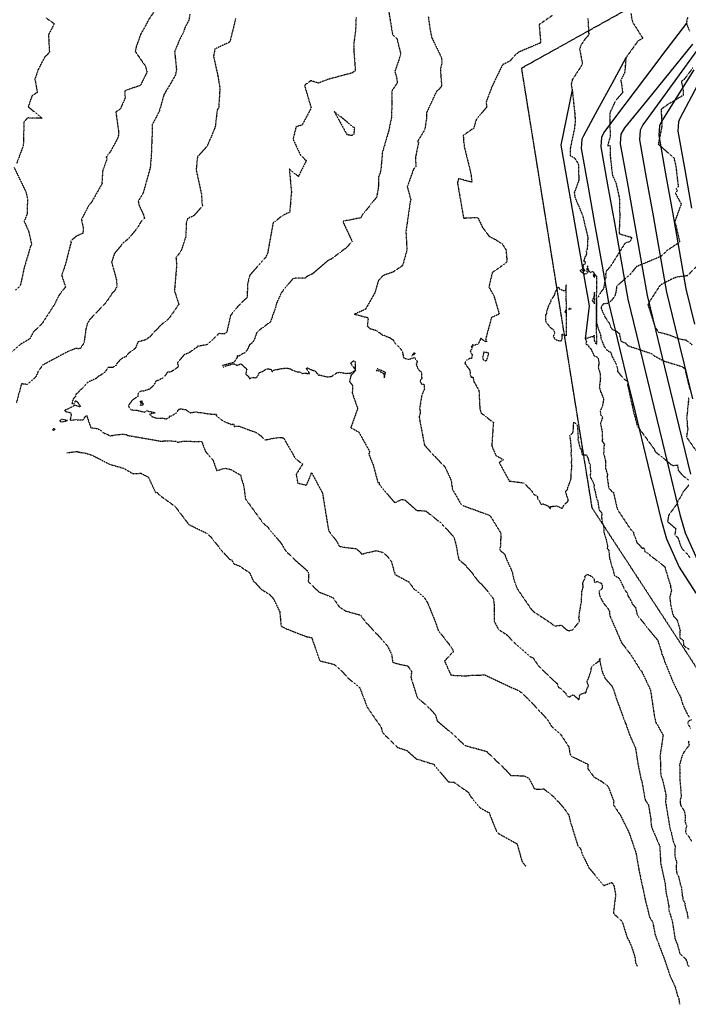
# Model space of a CAD drawing. Units: feet. Extents: x 2026215 to 2029708, y 13713638 to 13719051.
# Drawn here: x 2027182 to 2027522, y 13713701 to 13714202 of the extents above; entities that cross this region are included whole.
import ezdxf

# ---------------------------------------------------------------- set-up
doc = ezdxf.new("R2010")
doc.units = ezdxf.units.FT
doc.header["$MEASUREMENT"] = 0
doc.linetypes.add('HIDDEN2', pattern=[0.1875, 0.125, -0.0625])
doc.linetypes.add('MP3000439$0$HIDDEN', pattern=[0.375, 0.25, -0.125])
for name, color, linetype in [('CE-TOPO-MAJR', 37, 'HIDDEN2'), ('CE-TOPO-MINR', 39, 'HIDDEN2'), ('CP-TOPO-MAJR', 5, 'Continuous'), ('CP-TOPO-MINR', 4, 'Continuous'), ('MP3000439$0$CP-STRM-ESMT-6M-1', 253, 'MP3000439$0$HIDDEN')]:
    doc.layers.add(name, color=color, linetype=linetype)

msp = doc.modelspace()

# ---------------------------------------------------------------- linework, layer by layer
at = {"layer": 'CE-TOPO-MAJR', "color": 37, "linetype": 'HIDDEN2', "lineweight": -3}
for points, elevation in [([(2027291.89, 13714202.71), (2027289.07, 13714191.09), (2027288.43, 13714190.54), (2027281.34, 13714187.22), (2027280.65, 13714183.48), (2027282.76, 13714174.1), (2027283.89, 13714167.48), (2027283.32, 13714157.51), (2027282.5, 13714156.15), (2027281.63, 13714148.38), (2027281.26, 13714146.9), (2027277.47, 13714137.85), (2027272.48, 13714132.38), (2027271.81, 13714125.69), (2027274.54, 13714113.22), (2027274.76, 13714108.86), (2027275.04, 13714107.3), (2027270.65, 13714102.4), (2027267.5, 13714100.91), (2027266.73, 13714098.73), (2027266.59, 13714091.9), (2027264.2, 13714084.59), (2027261.54, 13714080.91), (2027261.87, 13714077.31), (2027260.76, 13714064.12), (2027263.01, 13714057.33), (2027257.86, 13714049.89), (2027254.39, 13714047.16), (2027249.4, 13714042.08), (2027248.29, 13714040.69), (2027245.94, 13714039.12), (2027242.26, 13714038.15), (2027240.91, 13714034.95), (2027237.24, 13714032.18), (2027236.15, 13714030.66), (2027234.32, 13714029.84), (2027233.37, 13714029.3), (2027231.48, 13714027.12), (2027231.04, 13714026.22), (2027229.55, 13714025.2), (2027227.36, 13714025.1), (2027226.92, 13714025.02), (2027226.82, 13714024.85), (2027225.44, 13714022.8), (2027223.08, 13714021.08), (2027222.46, 13714020.87), (2027220.94, 13714019.54), (2027217.43, 13714017.97), (2027216.47, 13714017.38), (2027213.8, 13714014.28), (2027212.46, 13714013.44), (2027211.8, 13714012.31), (2027210.64, 13714011.56), (2027210.31, 13714010.29), (2027209.4, 13714009.33), (2027208.68, 13714007.73), (2027208.62, 13714006.73), (2027209.53, 13714006.51), (2027210.6, 13714008.23), (2027212.07, 13714006.68), (2027212.76, 13714005.47), (2027212.69, 13714005.3), (2027212.63, 13714005.23), (2027212.61, 13714005.15), (2027212.51, 13714005.09), (2027212.38, 13714005.18), (2027209.89, 13714005.86), (2027207.96, 13714004.69), (2027206.11, 13714003.82), (2027204.86, 13714003.39), (2027205.64, 13714002.67), (2027207.83, 13714002.15), (2027208.44, 13714000.74), (2027208.06, 13714000.46), (2027207.65, 13713998.33), (2027210.15, 13713998.47), (2027210.68, 13713998.85), (2027211.47, 13713998.33), (2027212.91, 13713998.51), (2027214.33, 13713998.57), (2027215.53, 13714000.32), (2027215.79, 13714000.47), (2027216.42, 13714000.5), (2027216.34, 13713999.86), (2027218.23, 13713994.45), (2027221.34, 13713994.11), (2027222.9, 13713993.31), (2027224.43, 13713992), (2027225.34, 13713991.56), (2027226.69, 13713991.08), (2027228.13, 13713990.25), (2027229.03, 13713990.55), (2027233.95, 13713991.21), (2027236.44, 13713991.02), (2027237.04, 13713990.49), (2027238.76, 13713990.25), (2027253.07, 13713987.78), (2027253.25, 13713987.71), (2027253.48, 13713987.65), (2027257.53, 13713987.8), (2027261.35, 13713987.65), (2027262.43, 13713987.11), (2027265.85, 13713987.7), (2027272.86, 13713987.4), (2027274.18, 13713987.61), (2027275.05, 13713987.02), (2027275, 13713986.46), (2027276.55, 13713982.36), (2027280.33, 13713978.14), (2027282.25, 13713972.66), (2027286.67, 13713973.9), (2027289.5, 13713973.19), (2027294.47, 13713970.3), (2027294.88, 13713968.4), (2027295.97, 13713965.21), (2027296.91, 13713958.25), (2027305.72, 13713946.13), (2027307.04, 13713944.84), (2027307.85, 13713944.3), (2027315.17, 13713935.56), (2027317.26, 13713931.95), (2027321.79, 13713927.51), (2027328.54, 13713921.58), (2027329.11, 13713920.02), (2027328.87, 13713916.12), (2027334.3, 13713910.87), (2027341.4, 13713908.04), (2027344.69, 13713903.23), (2027347.99, 13713901.16), (2027354.64, 13713899.36), (2027355.65, 13713898.84), (2027357.63, 13713896.06), (2027365.89, 13713887.22), (2027368.78, 13713883.91), (2027368.92, 13713883.83), (2027371.27, 13713879.29), (2027371.87, 13713875.02), (2027376.57, 13713873.81), (2027379.46, 13713873.31), (2027381.46, 13713870.44), (2027381.11, 13713867.32), (2027384.4, 13713856.94), (2027389.03, 13713853.3), (2027393.53, 13713848.43), (2027394.51, 13713845.26), (2027402.29, 13713838.66), (2027408.66, 13713832.73), (2027419.53, 13713829.78), (2027428.63, 13713821.1), (2027432.04, 13713817.46), (2027438.48, 13713817.33), (2027441.14, 13713816.17), (2027443.98, 13713810.68), (2027445.3, 13713810.47), (2027448.81, 13713810.63), (2027453.98, 13713806.5), (2027458.84, 13713801.06), (2027461.44, 13713797.44), (2027462.2, 13713794.27), (2027466.19, 13713781.37), (2027467.52, 13713780.17), (2027468.2, 13713777.7), (2027471.75, 13713770.44), (2027479.31, 13713761.46), (2027483.48, 13713763.06), (2027484.46, 13713761.22), (2027485.33, 13713756.84), (2027484.18, 13713747.38), (2027488.3, 13713743.4), (2027488.72, 13713742.92), (2027491.24, 13713734.81), (2027491.98, 13713733.68), (2027493.35, 13713730.54), (2027495.15, 13713725.05), (2027495.43, 13713722.12), (2027496.3, 13713720.4)], 1005), ([(2027471.22, 13714202.68), (2027471.65, 13714194.35), (2027469.84, 13714192.41), (2027467.59, 13714189), (2027466.99, 13714187.08), (2027468.39, 13714179.84), (2027467.99, 13714178.79), (2027463.27, 13714171.56), (2027462.68, 13714169.13), (2027463.22, 13714166.4), (2027464.56, 13714154.08), (2027464.75, 13714150.28), (2027464.3, 13714146.53), (2027462.22, 13714136.58), (2027462.24, 13714132.89), (2027464.51, 13714131.69), (2027466.33, 13714128.66), (2027466.6, 13714120.49), (2027464.27, 13714113.95), (2027464.66, 13714111.59), (2027468.54, 13714102.53), (2027471.16, 13714091.43), (2027470.9, 13714086), (2027470.77, 13714085.1), (2027470.24, 13714084.38), (2027470.59, 13714083.55), (2027470.58, 13714083.2), (2027470.53, 13714082.99), (2027470.37, 13714082.61), (2027470.29, 13714082.1), (2027469.7, 13714081.43), (2027469.25, 13714079.69), (2027468.94, 13714079.39), (2027469.74, 13714079.09), (2027469.92, 13714078.59), (2027469.72, 13714078.55), (2027469.86, 13714077.96), (2027468.71, 13714077.1), (2027468.77, 13714076.24), (2027469.02, 13714075.35), (2027469.2, 13714074.94), (2027469.74, 13714074.37), (2027468.93, 13714074.16), (2027468.58, 13714074.72), (2027467.8, 13714074.93), (2027467.64, 13714074.57), (2027467.39, 13714074.62), (2027467.25, 13714074.26), (2027468.51, 13714073.45), (2027468.66, 13714073.06), (2027469.52, 13714072.7), (2027470.95, 13714073.19), (2027471.65, 13714074.27), (2027472.43, 13714073.48), (2027473.36, 13714073.9), (2027473.58, 13714074.06), (2027474.15, 13714073.7), (2027474.2, 13714073.12), (2027475.61, 13714071.51), (2027475.55, 13714067.11), (2027475.41, 13714053.9), (2027475.53, 13714038.96), (2027475.68, 13714036.93), (2027475.4, 13714036.93), (2027474.59, 13714038.9), (2027474.41, 13714041.54), (2027473.72, 13714040.82), (2027473.14, 13714040.75), (2027469.9, 13714039.77), (2027470.46, 13714038.28), (2027470.11, 13714037.13), (2027471.44, 13714036.39), (2027471.8, 13714035.22), (2027472.64, 13714034.75), (2027472.86, 13714034.46), (2027474.19, 13714031.26), (2027476.01, 13714030.39), (2027476.09, 13714030.26), (2027476.22, 13714030.11), (2027476.37, 13714029.9), (2027476.88, 13714027.39), (2027476.71, 13714026.79), (2027476.54, 13714025.5), (2027476.41, 13714025.41), (2027477.37, 13714022.17), (2027477.55, 13714019.32), (2027477.03, 13714015.06), (2027477.69, 13714012.7), (2027478.05, 13714012.11), (2027479.25, 13714009.01), (2027478.66, 13714005.96), (2027478.4, 13714005.01), (2027478.35, 13714004.87), (2027477.46, 13714003.12), (2027477.75, 13714000.82), (2027478.52, 13714000.14), (2027478.58, 13713999.34), (2027478.27, 13713998.74), (2027477.62, 13713996.39), (2027478.45, 13713992.51), (2027478.4, 13713991.57), (2027478.6, 13713988.55), (2027478.51, 13713988.17), (2027478.48, 13713987.63), (2027479.21, 13713986.58), (2027479.62, 13713986.22), (2027479.43, 13713985.65), (2027479.21, 13713981.3), (2027479.98, 13713978.65), (2027480.19, 13713976.98), (2027480.18, 13713974), (2027480.15, 13713973.68), (2027480.24, 13713973.62), (2027481.37, 13713970.1), (2027480.92, 13713969.85), (2027481.76, 13713964.13), (2027481.85, 13713963.79), (2027482.01, 13713963.45), (2027483.63, 13713961.86), (2027484.11, 13713961.92), (2027486.03, 13713953.67), (2027486.29, 13713952.77), (2027492.96, 13713942.73), (2027493.83, 13713942.03), (2027494.38, 13713941.34), (2027494.58, 13713940.13), (2027495.23, 13713938.68), (2027496.09, 13713936.3), (2027496.18, 13713935.95), (2027497.23, 13713935.04), (2027498.74, 13713933.22), (2027499.47, 13713933.29), (2027500.25, 13713932.26), (2027500.04, 13713931.69), (2027500.48, 13713931.27), (2027500.96, 13713930.92), (2027501.52, 13713930.76), (2027502.71, 13713929.76), (2027502.97, 13713929.24), (2027505.14, 13713927.84), (2027510.06, 13713923.95), (2027510.26, 13713923.76), (2027510.45, 13713923.53), (2027510.46, 13713923.07), (2027513.3, 13713914.03), (2027513.32, 13713913.12), (2027513.74, 13713911.74), (2027512.94, 13713908.5), (2027512.92, 13713907.51), (2027513.58, 13713902.87), (2027514.7, 13713898.65), (2027516.65, 13713896.55), (2027518.11, 13713891.41), (2027517.95, 13713887.44), (2027519.59, 13713886.57), (2027519.99, 13713883.49), (2027522.68, 13713881.77)], 1000)]:
    msp.add_lwpolyline(points, dxfattribs=dict(at, elevation=elevation))
for points, elevation in [([(2027470.85, 13714076.58), (2027470.83, 13714076.32), (2027471.27, 13714076.6), (2027471.08, 13714076.78), (2027470.85, 13714076.58)], 1000), ([(2027470.78, 13714074.78), (2027470.56, 13714074.1), (2027471.65, 13714074.27), (2027471.58, 13714075.34), (2027470.74, 13714075.61), (2027470.69, 13714075.15), (2027470.78, 13714074.95), (2027470.78, 13714074.78)], 1000), ([(2027473.97, 13714072.14), (2027474.05, 13714071.54), (2027474.37, 13714071.4), (2027474.74, 13714070.87), (2027474.75, 13714071.53), (2027474.26, 13714072.61), (2027473.97, 13714072.14)], 1000), ([(2027456.4, 13714065.94), (2027455.32, 13714065.13), (2027454.49, 13714063.35), (2027454.06, 13714061.9), (2027453.75, 13714061.45), (2027453.06, 13714060.22), (2027452.39, 13714059.68), (2027452.45, 13714059.22), (2027452.38, 13714058.89), (2027451.06, 13714056.29), (2027451, 13714055.93), (2027450.39, 13714054.34), (2027450.06, 13714052.42), (2027449.62, 13714051.77), (2027449.65, 13714048.83), (2027449.95, 13714048.27), (2027451.77, 13714045.72), (2027452.07, 13714045.63), (2027453.72, 13714044.25), (2027454.35, 13714042.31), (2027453.57, 13714041.18), (2027454.3, 13714039.73), (2027455.08, 13714039.23), (2027455.18, 13714039.07), (2027457.13, 13714038.68), (2027457.68, 13714038.89), (2027457.99, 13714038.79), (2027458.15, 13714042.05), (2027460.32, 13714041.26), (2027460.3, 13714053.9), (2027460.12, 13714067.18), (2027459.75, 13714064.14), (2027458.97, 13714064.06), (2027456.9, 13714064.9), (2027456.4, 13714065.94)], 1000), ([(2027474.59, 13714063.45), (2027474.2, 13714060.81), (2027473.43, 13714059.24), (2027474.53, 13714057.54), (2027474.59, 13714063.45)], 1000), ([(2027461.55, 13714054.7), (2027461.58, 13714054.58), (2027461.85, 13714054.44), (2027462.13, 13714054.83), (2027462.61, 13714055.06), (2027462.01, 13714055.23), (2027461.67, 13714055.01), (2027461.55, 13714054.95), (2027461.55, 13714054.7)], 1000), ([(2027203.49, 13713998.68), (2027202.81, 13713998.47), (2027202.36, 13713997.79), (2027203.66, 13713997.43), (2027206.35, 13713998.17), (2027203.49, 13713998.68)], 1005), ([(2027199.54, 13713993.37), (2027199.66, 13713993.36), (2027200.06, 13713993.59), (2027199.39, 13713994.22), (2027199.17, 13713993.79), (2027198.82, 13713993.54), (2027198.92, 13713993.27), (2027199.23, 13713993.14), (2027199.54, 13713993.37)], 1005)]:
    msp.add_lwpolyline(points, close=True, dxfattribs=dict(at, elevation=elevation))
at = {"layer": 'CE-TOPO-MINR', "color": 39, "linetype": 'HIDDEN2', "lineweight": -3}
for points, elevation in [([(2027254.47, 13714212.19), (2027247.38, 13714201.78), (2027245.83, 13714198.59), (2027243.68, 13714194.95), (2027241.3, 13714188.36), (2027240.83, 13714185.95), (2027245.95, 13714178.56), (2027246.86, 13714175.54), (2027243.52, 13714168.86), (2027243.49, 13714168.72), (2027243.46, 13714168.67), (2027243.4, 13714168.64), (2027235.5, 13714165.98), (2027235.65, 13714162.19), (2027233.24, 13714156.79), (2027230.96, 13714155.08), (2027232.42, 13714144.51), (2027232.02, 13714142.06), (2027228.2, 13714135.02), (2027226.01, 13714132.13), (2027226.41, 13714131.27), (2027224.18, 13714125.04), (2027223.87, 13714119.16), (2027223.93, 13714118.74), (2027218.66, 13714109.39), (2027216.93, 13714107.16), (2027213.43, 13714100.52), (2027214.34, 13714096.1), (2027214.18, 13714093.44), (2027210.87, 13714091.94), (2027207.9, 13714089.47), (2027208.24, 13714088.74), (2027207.75, 13714087.44), (2027205.33, 13714077.81), (2027203.35, 13714072.01), (2027205.34, 13714066.14), (2027202.01, 13714061.94), (2027199.7, 13714057.23), (2027193.38, 13714047.44), (2027188.87, 13714043.04), (2027187.19, 13714039.71), (2027182.3, 13714036.9), (2027176.28, 13714031.64)], 1007), ([(2027369.74, 13714207.04), (2027371.72, 13714194.86), (2027372.08, 13714194.18), (2027374.04, 13714192.46), (2027375.95, 13714184.55), (2027372.93, 13714175.68), (2027373.72, 13714173.27), (2027374.2, 13714170.05), (2027371.44, 13714165.88), (2027371.3, 13714153.47), (2027371.35, 13714152.96), (2027369.81, 13714145.65), (2027366.51, 13714134.14), (2027366.56, 13714133.8), (2027365.75, 13714125.06), (2027364.67, 13714122.12), (2027364.53, 13714116.47), (2027363.64, 13714111.81), (2027356.44, 13714102.77), (2027355.58, 13714101.31), (2027348.5, 13714099.88), (2027347.21, 13714099.79), (2027346.62, 13714099.49), (2027346.64, 13714099.01), (2027351.21, 13714089.3), (2027348.23, 13714086.05), (2027340.43, 13714080.16), (2027339.35, 13714079.86), (2027331.06, 13714072.81), (2027328.67, 13714071.73), (2027327.23, 13714070.56), (2027323.46, 13714070.64), (2027321.23, 13714070.46), (2027321.21, 13714070.28), (2027320.81, 13714070.06), (2027315.23, 13714063.27), (2027312.81, 13714058), (2027312.06, 13714055.22), (2027309.58, 13714048.28), (2027302.94, 13714043.34), (2027302.74, 13714043.13), (2027302.74, 13714043.06), (2027302.61, 13714042.84), (2027301.43, 13714039.25), (2027300.53, 13714037.76), (2027298.8, 13714036.5), (2027298.76, 13714036.18), (2027297.71, 13714033.91), (2027297.51, 13714033.71), (2027296.65, 13714032.55), (2027295.19, 13714031.98), (2027293.44, 13714030.83), (2027292.96, 13714031.14), (2027292.61, 13714030.78), (2027292.75, 13714030.39), (2027291.13, 13714027.75), (2027286.26, 13714026.38), (2027286.13, 13714026.43), (2027285.99, 13714026.25), (2027285.81, 13714026.23), (2027285.26, 13714026.06), (2027285.89, 13714025.11), (2027286.56, 13714025.82), (2027291, 13714027.06), (2027292.64, 13714026.22), (2027294.64, 13714027.03), (2027297.67, 13714024.25), (2027297.32, 13714023.64), (2027297.1, 13714021.65), (2027298.44, 13714020.65), (2027298.94, 13714019.38), (2027300.37, 13714020.06), (2027302.21, 13714019.9), (2027303.31, 13714020.92), (2027303.91, 13714022.48), (2027305.71, 13714023.15), (2027307.77, 13714024.5), (2027310, 13714024.25), (2027310.41, 13714022.93), (2027311.69, 13714023.95), (2027314.03, 13714024.25), (2027314.43, 13714024.45), (2027315.92, 13714024.69), (2027318.42, 13714024.75), (2027319.85, 13714024.41), (2027320.29, 13714024.09), (2027322.98, 13714022.99), (2027324.68, 13714022.83), (2027325.81, 13714021.98), (2027326.66, 13714022.25), (2027329.59, 13714022.05), (2027328.03, 13714024.47), (2027328.13, 13714024.88), (2027328.65, 13714024.99), (2027328.78, 13714024.81), (2027330.95, 13714023.77), (2027332.05, 13714023.53), (2027333.57, 13714021.99), (2027334.11, 13714021.08), (2027334.6, 13714021.33), (2027338.63, 13714020.33), (2027338.92, 13714020.35), (2027340.64, 13714020.67), (2027340.86, 13714020.36), (2027341.27, 13714020.97), (2027343.46, 13714022.47), (2027344.85, 13714022.72), (2027348.02, 13714022.11), (2027349.47, 13714022.31), (2027350.2, 13714022.09), (2027352.97, 13714023.74), (2027350.73, 13714021.21), (2027350.51, 13714020.78), (2027349.83, 13714017.92), (2027350.29, 13714017.51), (2027351.38, 13714015.95), (2027351.29, 13714012.03), (2027354.03, 13714004.22), (2027350.54, 13713994.55), (2027354.65, 13713992.19), (2027360.12, 13713982.36), (2027359.69, 13713981.09), (2027361.81, 13713975.91), (2027364.34, 13713966.55), (2027365.06, 13713966.61), (2027364.88, 13713965.84), (2027372.87, 13713956.28), (2027376.47, 13713957.98), (2027378.11, 13713957.71), (2027384.06, 13713952.39), (2027388.73, 13713952.08), (2027396.51, 13713945.92), (2027403, 13713938.83), (2027404.18, 13713934.36), (2027405.47, 13713927.3), (2027408.82, 13713924.64), (2027409.66, 13713923.42), (2027412.25, 13713920.62), (2027414.63, 13713917.19), (2027418.15, 13713913.65), (2027422.83, 13713907.9), (2027423.21, 13713906.6), (2027423.56, 13713903.62), (2027423.52, 13713895.95), (2027425.78, 13713891.71), (2027429.69, 13713889.3), (2027434.62, 13713884.17), (2027441.88, 13713877.87), (2027443.48, 13713877.23), (2027444.11, 13713876.05), (2027446.23, 13713873.04), (2027455.12, 13713864.51), (2027455.48, 13713864.42), (2027456.21, 13713862.28), (2027457.46, 13713861.79), (2027460.11, 13713858.93), (2027461.03, 13713857.72), (2027461.83, 13713857.48), (2027463.7, 13713858.57), (2027466.65, 13713856.04), (2027467.14, 13713858.77), (2027469.86, 13713859.62), (2027469.78, 13713859.2), (2027470.34, 13713859.95), (2027470.31, 13713860.12), (2027470.36, 13713860.2), (2027470.89, 13713862.03), (2027471.32, 13713862.52), (2027471.58, 13713863.41), (2027471.09, 13713864.07), (2027470.78, 13713865.35), (2027472.13, 13713868.48), (2027472.83, 13713871.09), (2027472.88, 13713871.5), (2027473.16, 13713872.8), (2027476.44, 13713875.5), (2027477.09, 13713875.67), (2027477.23, 13713876.8), (2027477.15, 13713877.01), (2027477.41, 13713877), (2027477.25, 13713875.74), (2027477.27, 13713875.63), (2027478.61, 13713869.99), (2027480.02, 13713866.76), (2027483.41, 13713862.98), (2027484.19, 13713861.33), (2027485.75, 13713856.44), (2027490.22, 13713844.28), (2027490.41, 13713843.95), (2027490.45, 13713843.71), (2027490.56, 13713843.58), (2027492.48, 13713837.96), (2027495.39, 13713831.54), (2027497.01, 13713821.44), (2027498.23, 13713815.8), (2027498.61, 13713814.73), (2027500.38, 13713804.92), (2027502.02, 13713802.55), (2027503.17, 13713795.61), (2027503.53, 13713791.43), (2027507.79, 13713781.49), (2027508.22, 13713773.03), (2027510.46, 13713762.69), (2027510.53, 13713762.17), (2027510.54, 13713762.15), (2027510.55, 13713762.1), (2027510.9, 13713758.46), (2027512.38, 13713751.11), (2027512.47, 13713749.82), (2027512.44, 13713748.85), (2027514.17, 13713743.25), (2027515.37, 13713735.7), (2027515.44, 13713734.68), (2027516.67, 13713731.66), (2027518.13, 13713726.58), (2027520.23, 13713724.77), (2027521.26, 13713723.67), (2027521.31, 13713723.26), (2027521.71, 13713722.7), (2027521.87, 13713720.99), (2027522.87, 13713720.14)], 1003), ([(2027268.58, 13714204.95), (2027268.11, 13714201.89), (2027266.15, 13714198.17), (2027265.33, 13714195.71), (2027263.27, 13714191.75), (2027260.86, 13714185.9), (2027261.81, 13714176.75), (2027261.27, 13714173.88), (2027255.41, 13714163.93), (2027255.15, 13714162.95), (2027255.07, 13714162.8), (2027253.05, 13714155.52), (2027249.44, 13714148.75), (2027249.49, 13714146.25), (2027248.9, 13714131.73), (2027248.74, 13714130.85), (2027248.46, 13714126.9), (2027244.8, 13714113.82), (2027242.34, 13714109.74), (2027242.71, 13714107.76), (2027244.9, 13714103.17), (2027245.53, 13714101.11), (2027243.74, 13714099.31), (2027241.8, 13714096.08), (2027237.4, 13714090.6), (2027234.95, 13714088.77), (2027230.22, 13714083.17), (2027228.77, 13714078.7), (2027231.19, 13714070.06), (2027231.55, 13714066.63), (2027230.24, 13714063.9), (2027229.11, 13714063.13), (2027228.26, 13714061.53), (2027225.74, 13714057.99), (2027217.6, 13714049.47), (2027216.37, 13714047.3), (2027215.68, 13714044.66), (2027214.7, 13714037.54), (2027212.79, 13714034.73), (2027211.77, 13714034.7), (2027210.68, 13714034.88), (2027206.27, 13714033.07), (2027193.73, 13714026.38), (2027191.44, 13714023.15), (2027190.14, 13714020.24), (2027185.82, 13714016.53), (2027182.88, 13714016.78), (2027180.3, 13714006.94)], 1006), ([(2027195.23, 13714203.16), (2027199.65, 13714200.09), (2027199.63, 13714199.93), (2027199.42, 13714199.65), (2027196.64, 13714194.45), (2027197.13, 13714185.51), (2027194.71, 13714183.06), (2027191.4, 13714176.75), (2027189.75, 13714171.87), (2027190.96, 13714165.14), (2027188.28, 13714163.4), (2027186.36, 13714157.86), (2027193.41, 13714151.92), (2027185.94, 13714152.14), (2027184.15, 13714149.97), (2027183.83, 13714138.06), (2027180.42, 13714128.94)], 1008), ([(2027353.21, 13714203.24), (2027352.95, 13714196.49), (2027352.16, 13714190.94), (2027352.06, 13714186.38), (2027352.83, 13714176.73), (2027352.83, 13714176.17), (2027351.18, 13714175.04), (2027338.61, 13714171.66), (2027334.1, 13714169.84), (2027330.17, 13714171.1), (2027327.07, 13714168.83), (2027327.22, 13714167.78), (2027330.33, 13714157.4), (2027329.97, 13714156.43), (2027325.76, 13714148.58), (2027322.65, 13714147.57), (2027321.15, 13714141.23), (2027324.93, 13714133.22), (2027327.88, 13714130.38), (2027323.86, 13714122.32), (2027319.24, 13714126.1), (2027320.33, 13714114.18), (2027320.22, 13714113.95), (2027319.45, 13714104.08), (2027316.17, 13714102.7), (2027310.95, 13714098.66), (2027308.24, 13714083.54), (2027307.25, 13714081.23), (2027307.28, 13714080.99), (2027307.01, 13714080.99), (2027299.14, 13714072.1), (2027298.06, 13714067.99), (2027297.71, 13714060.67), (2027293.55, 13714056.8), (2027289.28, 13714051.56), (2027287.4, 13714043.12), (2027286.81, 13714042.5), (2027286.45, 13714042.36), (2027286.06, 13714042.25), (2027283.33, 13714042.37), (2027280.72, 13714039.75), (2027277.18, 13714036.69), (2027277.07, 13714036.65), (2027276.98, 13714036.59), (2027276.85, 13714036.6), (2027272.5, 13714035.92), (2027272.3, 13714035.4), (2027270.88, 13714034.57), (2027268.66, 13714032.86), (2027268.55, 13714032.83), (2027268.33, 13714032.68), (2027265.64, 13714031.53), (2027262.42, 13714027.68), (2027262.33, 13714027.22), (2027262.76, 13714025.52), (2027262.32, 13714025.14), (2027259.45, 13714023.14), (2027258.23, 13714022.68), (2027257.37, 13714022.85), (2027256.64, 13714022.03), (2027256.68, 13714021.67), (2027254.8, 13714019.8), (2027252.55, 13714018.49), (2027251.62, 13714018.34), (2027251.3, 13714018.11), (2027250.17, 13714016.03), (2027248.13, 13714014.1), (2027245.01, 13714013.08), (2027244.31, 13714013.31), (2027242.53, 13714012.48), (2027242.27, 13714011.64), (2027242.04, 13714010.3), (2027240.62, 13714009.42), (2027238.96, 13714008.04), (2027237.41, 13714005.86), (2027237.58, 13714004.94), (2027238.81, 13714003.55), (2027242.12, 13714003.31), (2027242.51, 13714003.15), (2027245.56, 13714002.42), (2027246.54, 13714002.96), (2027246.73, 13714003.09), (2027250.15, 13714002.34), (2027250.24, 13714002.27), (2027250.77, 13714002.13), (2027250.89, 13714001.95), (2027250.14, 13714001.95), (2027248.01, 13714001.24), (2027249.31, 13714000.24), (2027249.67, 13714000.01), (2027251.7, 13713999.4), (2027254.69, 13713999.42), (2027256.54, 13713998.98), (2027257.5, 13713999.39), (2027258.29, 13713999.81), (2027258.22, 13714000.15), (2027258.36, 13714000.49), (2027258.79, 13714000.23), (2027261.68, 13714001.99), (2027262.99, 13714003.8), (2027263.48, 13714003.98), (2027263.8, 13714004.14), (2027266.77, 13714003.61), (2027267.2, 13714003.17), (2027267.83, 13714002.65), (2027268.76, 13714002.09), (2027271.68, 13714002.54), (2027273.22, 13714002.21), (2027273.66, 13714002.29), (2027277.81, 13714001.59), (2027279.1, 13714001.51), (2027279.42, 13714001.37), (2027281.74, 13714001.4), (2027281.89, 13714001.42), (2027282.02, 13714001.45), (2027282.16, 13714001.2), (2027281.92, 13714000.62), (2027283.96, 13713998.95), (2027286.01, 13713997.69), (2027290, 13713996.04), (2027290.84, 13713996.52), (2027291.16, 13713995.13), (2027293.56, 13713995.28), (2027302.23, 13713992.09), (2027304.66, 13713990.45), (2027306.82, 13713988.27), (2027313.43, 13713989.5), (2027316.26, 13713989.38), (2027322.32, 13713978.78), (2027326.04, 13713975.96), (2027322.7, 13713970.67), (2027323.12, 13713968.68), (2027323.41, 13713966.39), (2027327.96, 13713965.16), (2027330.6, 13713971.52), (2027336.12, 13713961.18), (2027336.32, 13713959.93), (2027339.1, 13713942.85), (2027339.24, 13713942.21), (2027339.68, 13713941.43), (2027343.37, 13713936.67), (2027344.66, 13713934.16), (2027346.72, 13713933.69), (2027353.51, 13713932.87), (2027356.16, 13713930.16), (2027363.39, 13713931.93), (2027367.13, 13713930.98), (2027368.74, 13713929.37), (2027371.12, 13713926.56), (2027373.02, 13713919.78), (2027380.12, 13713915.96), (2027382.52, 13713912.62), (2027387.88, 13713908.1), (2027389.64, 13713905.36), (2027393.42, 13713895.99), (2027395.04, 13713891.36), (2027401.87, 13713882.51), (2027402.41, 13713881.4), (2027402.65, 13713880.4), (2027398.23, 13713875.75), (2027401.52, 13713868.53), (2027409.42, 13713868.11), (2027410.04, 13713868.4), (2027418.73, 13713868.66), (2027432.55, 13713862.14), (2027435.27, 13713861.05), (2027437.37, 13713859.69), (2027440.74, 13713856.51), (2027450.44, 13713846.17), (2027452.81, 13713842.32), (2027457.49, 13713838.17), (2027461.51, 13713832.06), (2027462.05, 13713828.49), (2027462.76, 13713827.31), (2027471.24, 13713823.21), (2027471.22, 13713820.85), (2027474.3, 13713816.69), (2027478.14, 13713814.52), (2027481.38, 13713812.08), (2027484.37, 13713804.57), (2027484.18, 13713802.57), (2027487.74, 13713797.26), (2027492.25, 13713788.14), (2027495.75, 13713777.85), (2027497.09, 13713769.89), (2027497.11, 13713769.54), (2027497.13, 13713769.43), (2027497.17, 13713769.35), (2027500.59, 13713753.41), (2027502.62, 13713745.34), (2027504.19, 13713742.86), (2027505.39, 13713736.55), (2027510.37, 13713723.44), (2027510.43, 13713723.16), (2027513.19, 13713715.07), (2027515.61, 13713709.93), (2027515.82, 13713709.38), (2027516.76, 13713705.53), (2027517.42, 13713704.39), (2027517.84, 13713701.01)], 1004), ([(2027389.97, 13714203.63), (2027390.92, 13714196.77), (2027391.69, 13714193.13), (2027396.58, 13714182.99), (2027396.95, 13714180.6), (2027396.12, 13714176.46), (2027396.8, 13714168.21), (2027394.01, 13714165.37), (2027389.13, 13714154.93), (2027389.03, 13714151.87), (2027388.19, 13714146.16), (2027384.52, 13714140.17), (2027385, 13714139.67), (2027383.42, 13714131.88), (2027383.66, 13714127.31), (2027382.4, 13714125.94), (2027379.27, 13714117.08), (2027381.1, 13714110.41), (2027380.82, 13714109.81), (2027379.17, 13714098.33), (2027378.57, 13714094.39), (2027379.09, 13714084.79), (2027376.86, 13714076.95), (2027372.06, 13714073.73), (2027367.08, 13714071.95), (2027364.55, 13714069.35), (2027362.76, 13714063.13), (2027357.99, 13714054.72), (2027352.32, 13714052.23), (2027358.89, 13714050.61), (2027359.21, 13714050.39), (2027359.32, 13714049.26), (2027358.94, 13714046.26), (2027359.83, 13714045.2), (2027360.59, 13714044.88), (2027363.36, 13714044.03), (2027364.41, 13714043.13), (2027365.34, 13714042.71), (2027366.22, 13714042.09), (2027366.72, 13714041.56), (2027367.11, 13714041.62), (2027370.38, 13714040.28), (2027371.53, 13714039.5), (2027372.06, 13714039.24), (2027373.03, 13714037.52), (2027373.44, 13714037.01), (2027375.45, 13714035.16), (2027376.71, 13714033.32), (2027376.86, 13714032.81), (2027377.36, 13714030.18), (2027378.24, 13714029.77), (2027379.87, 13714029.24), (2027380.29, 13714029.4), (2027382.96, 13714030.14), (2027384.37, 13714028.23), (2027383.82, 13714026.78), (2027384.26, 13714025.57), (2027384.96, 13714024.05), (2027385.75, 13714023.27), (2027386.43, 13714022.87), (2027386.64, 13714019.47), (2027385.78, 13714018.29), (2027386.53, 13714016.67), (2027387.59, 13714016.62), (2027387.92, 13714016.31), (2027387.97, 13714014.16), (2027386.65, 13714010.99), (2027385.58, 13714004.56), (2027385.91, 13714002.06), (2027385.29, 13713999.83), (2027388.04, 13713985.51), (2027394.66, 13713978.4), (2027398.53, 13713974.43), (2027401.62, 13713967.66), (2027402.24, 13713963.13), (2027406.52, 13713955.71), (2027407.3, 13713954.96), (2027421.33, 13713949.85), (2027426.86, 13713940.88), (2027426.75, 13713934.09), (2027426.27, 13713932.8), (2027426.74, 13713931.8), (2027427.82, 13713931.06), (2027429.02, 13713929.86), (2027429.2, 13713928.92), (2027432.75, 13713920.9), (2027433.72, 13713916.48), (2027435.27, 13713912.45), (2027442.51, 13713901.91), (2027443.34, 13713901.04), (2027452.38, 13713895.06), (2027454.63, 13713893.31), (2027454.82, 13713893.56), (2027457.69, 13713894.03), (2027460.48, 13713891.56), (2027461.48, 13713891.13), (2027463.25, 13713891.61), (2027463.82, 13713891.86), (2027463.91, 13713892.07), (2027466.7, 13713895.65), (2027467, 13713895.85), (2027466.9, 13713896.7), (2027466.6, 13713897.6), (2027466.66, 13713897.79), (2027467.1, 13713901.3), (2027467.33, 13713902.32), (2027467.78, 13713905.73), (2027468.02, 13713905.96), (2027468.01, 13713908.29), (2027468.14, 13713909.19), (2027468.09, 13713910.89), (2027468.78, 13713913.18), (2027468.66, 13713915.46), (2027469.14, 13713916.76), (2027469.76, 13713917.69), (2027469.72, 13713918.81), (2027469.74, 13713918.89), (2027470.19, 13713919.34), (2027471.15, 13713919.81), (2027473.43, 13713918.59), (2027474.32, 13713917.59), (2027474.57, 13713915.76), (2027476.08, 13713916.22), (2027478.04, 13713915.34), (2027478.51, 13713914.23), (2027478.41, 13713912.5), (2027476.96, 13713911.4), (2027477.04, 13713909.57), (2027477.55, 13713908.12), (2027479.43, 13713904.81), (2027480.96, 13713903.22), (2027481.64, 13713902.08), (2027482.27, 13713900.76), (2027482.3, 13713898.67), (2027482.61, 13713898.42), (2027482.87, 13713897.69), (2027488.46, 13713884.8), (2027489.46, 13713883.61), (2027493.36, 13713878.48), (2027497.49, 13713871.81), (2027498.7, 13713870.23), (2027503.07, 13713860.93), (2027504.97, 13713848.14), (2027505.94, 13713843.92), (2027506.46, 13713843.44), (2027509.47, 13713837.95), (2027507.9, 13713827.36), (2027508.06, 13713826.08), (2027508.28, 13713817.75), (2027509.41, 13713814.54), (2027511.02, 13713806.95), (2027510.81, 13713806.24), (2027510.81, 13713805.3), (2027510.71, 13713804.23), (2027512.92, 13713790.72), (2027513.7, 13713788.21), (2027514.61, 13713783.89), (2027515.65, 13713781.55), (2027515.39, 13713778.77), (2027515.49, 13713776.3), (2027516.28, 13713773.6), (2027516.14, 13713770.03), (2027516.46, 13713767.55), (2027517.3, 13713766.2), (2027518.11, 13713762.89), (2027518.26, 13713761.78), (2027518.77, 13713760.7), (2027518.8, 13713759.83), (2027519.07, 13713758.11), (2027519.23, 13713756.28), (2027519.44, 13713755.7), (2027519.6, 13713754.24), (2027520.84, 13713752.23), (2027520.47, 13713751.9), (2027521.25, 13713748.85), (2027521.49, 13713748.42), (2027521.54, 13713748.34), (2027522.15, 13713744.87), (2027522.65, 13713744.77)], 1002), ([(2027453.41, 13714204.43), (2027446.38, 13714199.63), (2027447.17, 13714190.4), (2027435.55, 13714185.43), (2027431.42, 13714181.07), (2027427.74, 13714179.17), (2027422.34, 13714168.02), (2027419.35, 13714160.06), (2027419.75, 13714157.8), (2027414.36, 13714151.19), (2027413.08, 13714146.9), (2027407.79, 13714143.28), (2027407.9, 13714139.78), (2027408.32, 13714138.97), (2027408.24, 13714137.63), (2027411.68, 13714123.65), (2027412.2, 13714119.39), (2027405.28, 13714121.24), (2027405.19, 13714120.41), (2027404.8, 13714119.3), (2027407.92, 13714101.17), (2027415.19, 13714101.53), (2027417.49, 13714096.57), (2027420.94, 13714091.89), (2027423.96, 13714090.36), (2027427.68, 13714087.98), (2027429.53, 13714084.95), (2027430.04, 13714078.93), (2027426.83, 13714076.35), (2027422.56, 13714073.42), (2027420.83, 13714066.08), (2027423.36, 13714061.6), (2027426.09, 13714052.23), (2027422.12, 13714050.61), (2027419.17, 13714039.56), (2027419.66, 13714038.16), (2027418.44, 13714038.62), (2027416.67, 13714039.99), (2027416.2, 13714038.8), (2027415.27, 13714037), (2027413.3, 13714036.37), (2027412.48, 13714036.68), (2027412.45, 13714035.74), (2027411.82, 13714035.81), (2027412.32, 13714035.05), (2027411.35, 13714033.22), (2027412.4, 13714031.41), (2027411.97, 13714029.71), (2027410.92, 13714029.66), (2027409.42, 13714028.75), (2027408.81, 13714028.04), (2027408.57, 13714027.32), (2027409.45, 13714025.98), (2027410.96, 13714024.02), (2027411.26, 13714022.63), (2027411.19, 13714021.67), (2027411.77, 13714020.26), (2027412.81, 13714020.13), (2027413.08, 13714018.04), (2027415.74, 13714013.51), (2027416.19, 13714004.25), (2027416.74, 13714002.09), (2027423.1, 13713997.13), (2027422.28, 13713985.25), (2027424.37, 13713980.37), (2027428.19, 13713978.15), (2027426.03, 13713976.75), (2027431.22, 13713967.35), (2027438.4, 13713966.41), (2027442.15, 13713962.91), (2027443.89, 13713960.32), (2027445.36, 13713959.88), (2027445.71, 13713957.95), (2027446.55, 13713957.22), (2027447.18, 13713955.59), (2027447.9, 13713955.55), (2027448.27, 13713955.74), (2027450.62, 13713954.82), (2027452.14, 13713953.3), (2027452.15, 13713954.36), (2027455.3, 13713954.65), (2027456.63, 13713954.13), (2027458.24, 13713953.35), (2027458.66, 13713954.71), (2027459.54, 13713955.63), (2027461.08, 13713957.05), (2027461.19, 13713957.33), (2027461.21, 13713957.41), (2027461.13, 13713958), (2027459.99, 13713961.38), (2027459.94, 13713962.02), (2027460.84, 13713963.05), (2027461.04, 13713963.9), (2027461.03, 13713964.05), (2027462.3, 13713967.48), (2027462.62, 13713968.71), (2027462.68, 13713971.22), (2027463.12, 13713975.04), (2027462.82, 13713976.72), (2027463.03, 13713978.37), (2027462.67, 13713981.7), (2027462.84, 13713982.92), (2027462.43, 13713988.18), (2027461.96, 13713990.48), (2027462.7, 13713991.21), (2027463.53, 13713991.67), (2027463.87, 13713994.27), (2027464, 13713997.35), (2027465.74, 13713995.82), (2027466.08, 13713992.82), (2027466.02, 13713991), (2027466.38, 13713989.3), (2027466.12, 13713988.64), (2027467.17, 13713984.18), (2027467.56, 13713983.92), (2027467.73, 13713983.39), (2027468.39, 13713980.49), (2027470.36, 13713980.72), (2027470.74, 13713980.13), (2027471.3, 13713978.82), (2027471.87, 13713976.43), (2027472.3, 13713975.97), (2027472.53, 13713971.73), (2027472.33, 13713969.54), (2027473.1, 13713968.22), (2027474.45, 13713965.32), (2027474.22, 13713964.26), (2027475.19, 13713960.87), (2027475.28, 13713959.77), (2027476, 13713957.57), (2027476.28, 13713957.21), (2027476.33, 13713956.46), (2027476.9, 13713952.68), (2027478.34, 13713950.95), (2027478.11, 13713948.64), (2027478.56, 13713946.94), (2027478.36, 13713946.28), (2027479.12, 13713944.88), (2027479.16, 13713944.74), (2027479.22, 13713944.35), (2027479.39, 13713941.17), (2027479.47, 13713940.93), (2027479.61, 13713940.27), (2027480.5, 13713937.59), (2027481.25, 13713934.21), (2027480.99, 13713932.95), (2027481.83, 13713932.38), (2027482.2, 13713928.02), (2027482.94, 13713925.86), (2027483, 13713924.76), (2027483.76, 13713922.88), (2027484.66, 13713919.47), (2027484.81, 13713919.18), (2027486.67, 13713918.19), (2027487.53, 13713917.05), (2027489.52, 13713912.99), (2027489.68, 13713912.36), (2027491.27, 13713910.14), (2027491.53, 13713908.88), (2027492.7, 13713907.3), (2027494.01, 13713904.4), (2027495.41, 13713903.13), (2027496.16, 13713899.76), (2027496.08, 13713899.45), (2027496.26, 13713899.32), (2027496.42, 13713898.97), (2027496.75, 13713898.63), (2027503.97, 13713889.55), (2027506.66, 13713886.49), (2027508.69, 13713880.3), (2027508.77, 13713879.17), (2027509.19, 13713878.86), (2027510.37, 13713875.15), (2027514.49, 13713865.17), (2027518.45, 13713857.11), (2027519.35, 13713853.99), (2027520.91, 13713850.47), (2027521.08, 13713850.61), (2027521.12, 13713850.11), (2027521.17, 13713849.94), (2027522.8, 13713847.07)], 1001), ([(2027493.11, 13714205.21), (2027493.9, 13714200.98), (2027499.13, 13714192.71), (2027496.66, 13714191.28), (2027490.58, 13714182.78), (2027489.96, 13714175.39), (2027487.98, 13714171.31), (2027488.01, 13714170.99), (2027488.49, 13714168.42), (2027488.83, 13714165.02), (2027485.15, 13714160.74), (2027482.29, 13714154.41), (2027482.53, 13714142.64), (2027481.27, 13714138.18), (2027482.54, 13714137.89), (2027482.51, 13714133.26), (2027483.68, 13714123.02), (2027485.45, 13714119.16), (2027487.2, 13714111.46), (2027487.42, 13714102.91), (2027487.47, 13714102.54), (2027487.09, 13714093.71), (2027487.35, 13714093.13), (2027493.57, 13714091.33), (2027492.71, 13714089.21), (2027490.11, 13714088.42), (2027482.62, 13714076.44), (2027480.74, 13714074.41), (2027480.14, 13714072.61), (2027480.41, 13714071.14), (2027480.01, 13714070.12), (2027479.38, 13714066.45), (2027479.35, 13714065.98), (2027479.28, 13714065.84), (2027479.14, 13714065.38), (2027478.88, 13714064.83), (2027477.91, 13714063.69), (2027477.26, 13714062.51), (2027476.75, 13714061.84), (2027476.58, 13714061.12), (2027475.63, 13714060.09), (2027475.62, 13714047.81), (2027476.28, 13714045.42), (2027477.56, 13714042.05), (2027477.75, 13714041.01), (2027477.8, 13714039.9), (2027479.27, 13714036.28), (2027479.3, 13714036.13), (2027479.39, 13714035.97), (2027480.63, 13714034.22), (2027481.31, 13714033.6), (2027482.58, 13714033.07), (2027482.77, 13714032.97), (2027482.85, 13714032.79), (2027483.43, 13714030.92), (2027485.96, 13714026.21), (2027485.94, 13714026.01), (2027486.29, 13714024.01), (2027486.25, 13714023.23), (2027487.58, 13714021.55), (2027489.97, 13714019.01), (2027491.5, 13714018.08), (2027491.44, 13714016.14), (2027494.47, 13714002.49), (2027496.02, 13713996.73), (2027496.15, 13713995.66), (2027504.91, 13713983.63), (2027505.47, 13713982.34), (2027514.33, 13713975.15), (2027516.82, 13713975.51), (2027517.19, 13713972.86), (2027519.33, 13713970.21), (2027520.83, 13713969.12), (2027522.33, 13713967.82)], 999), ([(2027521.96, 13714203.39), (2027521.32, 13714200.45), (2027522.96, 13714196.23)], 998), ([(2027524.55, 13714177.54), (2027520.09, 13714171.64), (2027518.77, 13714170.72), (2027519.59, 13714166.96), (2027519.78, 13714163.68), (2027512.06, 13714159.07), (2027508.46, 13714156.5), (2027508.87, 13714147.97), (2027507.03, 13714138.85), (2027514.99, 13714131.72), (2027515.99, 13714127.38), (2027517.19, 13714117.21), (2027516.07, 13714116.18), (2027516.74, 13714115.13), (2027515.69, 13714113.88), (2027518.71, 13714108.37), (2027515.4, 13714099.28), (2027516.22, 13714096.65), (2027517.91, 13714088.9), (2027511.55, 13714084.68), (2027508.33, 13714081.63), (2027495.8, 13714076.37), (2027492.96, 13714072.74), (2027487.41, 13714067.82), (2027485.88, 13714066.7), (2027485.46, 13714063.46), (2027485.4, 13714063.31), (2027485.02, 13714061.65), (2027482.87, 13714058.78), (2027482.08, 13714058.47), (2027481.52, 13714057.93), (2027481.35, 13714057.68), (2027479.07, 13714057.52), (2027478.04, 13714056.02), (2027477.99, 13714055.98), (2027477.95, 13714055.8), (2027478.06, 13714054.91), (2027479.94, 13714050.68), (2027480.51, 13714050.05), (2027480.67, 13714049.65), (2027482.06, 13714047.68), (2027482.21, 13714047.56), (2027483.02, 13714045.05), (2027485.11, 13714043.67), (2027485.63, 13714043.7), (2027487.21, 13714042.41), (2027488.06, 13714038.46), (2027490.28, 13714037.6), (2027491.51, 13714036.22), (2027503.53, 13714032.21), (2027504.95, 13714031.06), (2027509.95, 13714028.41), (2027517.93, 13714025.98), (2027519.71, 13714025.28), (2027520.15, 13714024.66), (2027520.67, 13714024.48), (2027520.91, 13714022.79), (2027523.12, 13714013.87)], 998), ([(2027179.18, 13714126.83), (2027185.22, 13714114.43), (2027185.94, 13714111.18), (2027185.8, 13714103.3), (2027184.25, 13714099.57), (2027186.55, 13714094.42), (2027187.95, 13714088.29), (2027187.95, 13714087.34), (2027187.51, 13714086.85), (2027184.19, 13714075.44), (2027182.28, 13714066.69), (2027179.69, 13714064.42)], 1008), ([(2027530.54, 13714080.63), (2027521.82, 13714071.81), (2027516.59, 13714071.19), (2027513.59, 13714069.95), (2027507.99, 13714067.02), (2027502.72, 13714058.92), (2027501.76, 13714057.09), (2027505.47, 13714045.5), (2027507.17, 13714043.16), (2027512.49, 13714041.79), (2027517.4, 13714039.78), (2027521.11, 13714039.12), (2027524.31, 13714036.61)], 997), ([(2027522.51, 13714009.58), (2027521.44, 13713998.87), (2027521.79, 13713997.48), (2027521.82, 13713995.86), (2027521.78, 13713995.16), (2027522.07, 13713993.94), (2027521.36, 13713989.72), (2027526.85, 13713981.93)], 998), ([(2027206.13, 13713981.55), (2027206.28, 13713981.74), (2027211.01, 13713982.39), (2027211.4, 13713982.3), (2027211.96, 13713982.06), (2027215.5, 13713981.52), (2027218.59, 13713980.6), (2027227.97, 13713975.81), (2027234.92, 13713973.82), (2027239.7, 13713971.05), (2027243.64, 13713971.31), (2027247.45, 13713969.34), (2027251.19, 13713961.42), (2027251.78, 13713961.65), (2027253.09, 13713960.19), (2027261.1, 13713954.41), (2027268.12, 13713945.17), (2027277.4, 13713940.65), (2027278.16, 13713939.89), (2027279.15, 13713939.06), (2027285.08, 13713931.53), (2027288.88, 13713927.52), (2027289.97, 13713927.14), (2027290.96, 13713925.19), (2027293.94, 13713924.05), (2027299.05, 13713920.64), (2027300.75, 13713916.77), (2027304.95, 13713912.24), (2027309.24, 13713909.58), (2027310.54, 13713908.24), (2027311.38, 13713906.96), (2027314.37, 13713900.82), (2027315.04, 13713893.48), (2027317.83, 13713892.11), (2027327.79, 13713888.19), (2027330.6, 13713887.67), (2027334.62, 13713876.15), (2027334.91, 13713875.89), (2027335.1, 13713875.76), (2027342.06, 13713874.02), (2027346.14, 13713870.32), (2027349.25, 13713867.04), (2027355.1, 13713862.08), (2027358.87, 13713852.25), (2027365.98, 13713841.98), (2027366.46, 13713839.94), (2027367.3, 13713838.66), (2027374.31, 13713831.75), (2027379.14, 13713830.18), (2027383.79, 13713825.97), (2027392.76, 13713823.16), (2027399.63, 13713814.84), (2027400.36, 13713814.21), (2027402.99, 13713814.05), (2027410.3, 13713808.95), (2027411.59, 13713806.71), (2027416.4, 13713800.97), (2027420.88, 13713798.55), (2027424.57, 13713789.36), (2027425.76, 13713787.93), (2027425.89, 13713787.83), (2027435.16, 13713782.66), (2027437.58, 13713774.04), (2027438.38, 13713772.65), (2027439.39, 13713771.67), (2027439.58, 13713771.44)], 1006), ([(2027522.5, 13713965.25), (2027519.34, 13713961.32), (2027518.67, 13713959.73), (2027516.84, 13713956.88), (2027516.7, 13713955.94), (2027512.25, 13713949.85), (2027511.75, 13713946.73), (2027515.93, 13713943.11), (2027515.39, 13713939.79), (2027516.97, 13713938.67), (2027518.41, 13713934.44), (2027519.22, 13713932.77), (2027521.96, 13713930.04), (2027523.05, 13713928.29)], 999), ([(2027523.91, 13713845.87), (2027522.18, 13713844.96), (2027522.09, 13713843.63), (2027523.52, 13713841.51)], 1001), ([(2027522.63, 13713835.18), (2027522.3, 13713834.22), (2027522.76, 13713832.92), (2027520, 13713829.21), (2027519.03, 13713827.21), (2027517.91, 13713822.95), (2027517.95, 13713818.76), (2027518.04, 13713818.47), (2027517.99, 13713815.8), (2027518.41, 13713810.63), (2027518.44, 13713810.46), (2027518.59, 13713808.05), (2027518.77, 13713807.21), (2027518.19, 13713804.88), (2027518.28, 13713802.56), (2027519.76, 13713800.2), (2027520.04, 13713799.66), (2027520.29, 13713799.45), (2027520.67, 13713797.17), (2027520.79, 13713794.77), (2027520.61, 13713794.15), (2027521.38, 13713791.83), (2027520.83, 13713788.5), (2027522.28, 13713786.8), (2027524.19, 13713783.7)], 1001)]:
    msp.add_lwpolyline(points, dxfattribs=dict(at, elevation=elevation))
for points, elevation in [([(2027350.83, 13714143.31), (2027352.19, 13714143.86), (2027352.51, 13714146.91), (2027342.07, 13714155.45), (2027348.51, 13714143.79), (2027350.83, 13714143.31)], 1004), ([(2027460.14, 13714053.19), (2027460.13, 13714054.47), (2027459.97, 13714054.39), (2027459.6, 13714053.78), (2027459.5, 13714053.29), (2027460.14, 13714053.19)], 999), ([(2027382.96, 13714032.52), (2027382.57, 13714032.36), (2027381.53, 13714030.91), (2027383.02, 13714032.03), (2027383.21, 13714032.08), (2027383.25, 13714032.33), (2027382.96, 13714032.52)], 1002), ([(2027420.3, 13714030.38), (2027420.66, 13714032.62), (2027418.13, 13714032.89), (2027417.72, 13714030.16), (2027417.74, 13714029.5), (2027417.95, 13714029.06), (2027419.44, 13714028.3), (2027420.3, 13714030.38)], 1001), ([(2027351.67, 13714028.3), (2027350.44, 13714027.29), (2027352.97, 13714023.74), (2027352.87, 13714027.96), (2027352.23, 13714028.31), (2027351.89, 13714028.33), (2027351.67, 13714028.3)], 1003), ([(2027367.73, 13714022.87), (2027364.67, 13714024.18), (2027364.09, 13714024.5), (2027363.42, 13714023.59), (2027364.26, 13714023.67), (2027367.12, 13714022.16), (2027367.37, 13714021.93), (2027367.62, 13714019.91), (2027368.07, 13714022.07), (2027368.12, 13714022.16), (2027368.17, 13714022.51), (2027367.73, 13714022.87)], 1003), ([(2027243.19, 13714007.82), (2027243.91, 13714007.2), (2027243.45, 13714005.86), (2027245.06, 13714006.29), (2027244.49, 13714007.29), (2027244.31, 13714007.98), (2027243.19, 13714007.82)], 1004)]:
    msp.add_lwpolyline(points, close=True, dxfattribs=dict(at, elevation=elevation))
at = {"layer": 'CP-TOPO-MAJR', "color": 5, "linetype": 'Continuous', "lineweight": -3}
for points, elevation in [([(2027525.15, 13714176.64), (2027516.89, 13714163.45), (2027508.63, 13714150.26), (2027507.6, 13714148.05), (2027507.26, 13714143.2), (2027510.73, 13714123.7), (2027514.19, 13714104.2), (2027517.66, 13714084.69), (2027521.13, 13714065.19), (2027525.47, 13714047.22)], 995), ([(2027463.22, 13714166.4), (2027460.29, 13714152.32), (2027457.36, 13714138.24), (2027460.27, 13714121.88), (2027463.17, 13714105.52), (2027466.08, 13714089.16), (2027468.99, 13714072.8), (2027471.9, 13714056.44), (2027469.9, 13714039.77)], 1000)]:
    msp.add_lwpolyline(points, dxfattribs=dict(at, elevation=elevation))
at = {"layer": 'CP-TOPO-MINR', "color": 4, "linetype": 'Continuous', "lineweight": -3}
for points, elevation in [([(2027521.32, 13714200.45), (2027510.91, 13714186.64), (2027500.49, 13714172.84), (2027490.08, 13714159.03), (2027479.67, 13714145.22), (2027478.15, 13714142.3), (2027477.81, 13714137.45), (2027481.26, 13714118.07), (2027484.7, 13714098.7), (2027488.15, 13714079.32), (2027491.59, 13714059.94), (2027495.99, 13714041.68), (2027500.4, 13714023.42), (2027504.8, 13714005.16), (2027509.21, 13713986.9), (2027513.61, 13713968.64), (2027518.01, 13713950.38), (2027520.8, 13713941.02), (2027526.91, 13713927.41)], 998), ([(2027524.5, 13714189.6), (2027512.93, 13714175.41), (2027501.36, 13714161.23), (2027489.79, 13714147.05), (2027488.04, 13714143.83), (2027487.7, 13714138.98), (2027491.13, 13714119.66), (2027494.57, 13714100.33), (2027498, 13714081.01), (2027501.44, 13714061.69), (2027505.82, 13714043.53), (2027510.2, 13714025.36), (2027514.59, 13714007.2), (2027518.97, 13713989.04), (2027523.35, 13713970.87)], 997), ([(2027528.88, 13714189.53), (2027519, 13714175.91), (2027509.12, 13714162.3), (2027499.24, 13714148.68), (2027497.82, 13714145.91), (2027497.48, 13714141.06), (2027500.93, 13714121.65), (2027504.38, 13714102.25), (2027507.83, 13714082.85), (2027511.28, 13714063.44), (2027515.65, 13714045.38), (2027520.01, 13714027.31), (2027524.37, 13714009.24)], 996), ([(2027490.58, 13714182.78), (2027483.35, 13714169.54), (2027476.12, 13714156.31), (2027468.89, 13714143.08), (2027468.16, 13714141.38), (2027467.82, 13714136.53), (2027471.3, 13714116.95), (2027474.78, 13714097.36), (2027478.26, 13714077.78), (2027481.75, 13714058.19), (2027486.17, 13714039.83), (2027490.59, 13714021.48), (2027495.02, 13714003.12), (2027499.44, 13713984.76), (2027503.86, 13713966.41), (2027508.29, 13713948.05), (2027511.3, 13713937.88), (2027517.65, 13713923.51), (2027526.11, 13713910.27)], 999), ([(2027526.98, 13714168.8), (2027518.03, 13714151.78), (2027517.37, 13714150.22), (2027517.03, 13714145.37), (2027520.52, 13714125.76), (2027524, 13714106.16)], 994)]:
    msp.add_lwpolyline(points, dxfattribs=dict(at, elevation=elevation))
at = {"layer": 'MP3000439$0$CP-STRM-ESMT-6M-1'}
for p, q in [((2027437.5, 13714177.55), (2027500.73, 13714212.75)), ((2027473.41, 13713953.51), (2027437.5, 13714177.55)), ((2027473.41, 13713953.51), (2027557.08, 13713825.44))]:
    msp.add_line(p, q, dxfattribs=at)

doc.saveas('drawing.dxf')
